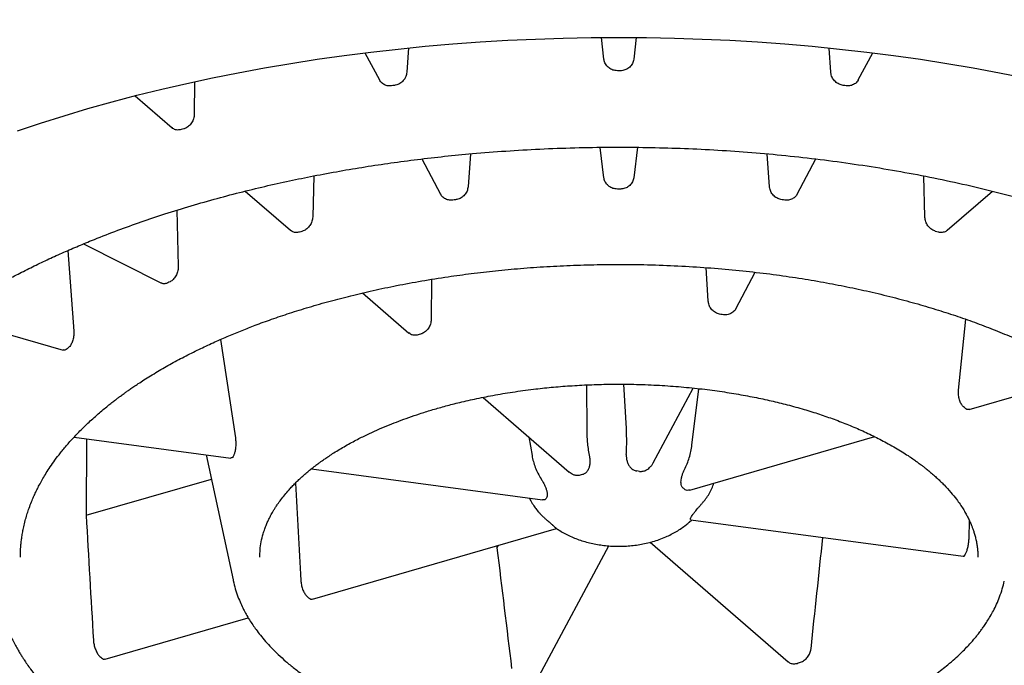
# Model space of a CAD drawing. Units: millimetres. Extents: x 8 to 892, y 12 to 497.
# Drawn here: x 434 to 441, y 446 to 451 of the extents above; entities that cross this region are included whole.
import ezdxf

# ---------------------------------------------------------------- set-up
doc = ezdxf.new("R2010")
doc.units = ezdxf.units.MM

msp = doc.modelspace()

# ---------------------------------------------------------------- linework, layer by layer
at = {"color": 7, "linetype": 'Continuous', "lineweight": 30}
for p, q in [((438.2869, 450.9855), (438.2678, 451.1464)), ((438.5262, 451.1468), (438.5071, 450.9855)), ((436.5136, 451.0335), (436.6208, 450.8336)), ((436.8359, 451.0695), (436.8243, 450.8892)), ((439.9697, 450.8892), (439.9581, 451.0688)), ((440.1732, 450.8335), (440.2803, 451.0335)), ((435.2505, 450.8197), (435.2486, 450.5784)), ((434.8094, 450.7155), (435.0833, 450.4783)), ((437.2971, 450.2853), (437.2789, 450.0407)), ((438.2869, 450.1071), (438.2596, 450.3331)), ((438.5344, 450.3333), (438.5071, 450.1071)), ((439.515, 450.0407), (439.4969, 450.2849)), ((436.9351, 450.2471), (437.0752, 449.9856)), ((439.7187, 449.9856), (439.8589, 450.247)), ((436.1344, 450.1215), (436.127, 449.8177)), ((440.667, 449.8177), (440.6596, 450.1208)), ((435.6257, 450.0085), (435.9608, 449.7184)), ((440.8332, 449.7184), (441.1678, 450.0082)), ((435.1187, 449.8669), (435.1298, 449.4532)), ((434.4258, 449.6178), (435.0063, 449.3275)), ((434.3094, 449.5682), (434.3552, 448.9721)), ((439.0603, 449.1922), (439.0439, 449.4416)), ((439.2638, 449.1367), (439.4089, 449.4075)), ((437.0082, 449.3549), (437.0054, 449.057)), ((436.497, 449.254), (436.8399, 448.957)), ((433.4098, 449.081), (434.2758, 448.831)), ((440.9173, 448.5329), (440.971, 449.0589)), ((435.4424, 448.9094), (435.553, 448.1798)), ((440.9952, 448.3913), (441.8657, 448.6426)), ((438.1578, 448.5727), (438.159, 448.2316)), ((438.4528, 448.2509), (438.4337, 448.5778)), ((438.652, 447.995), (438.9492, 448.5496)), ((438.9394, 448.127), (438.9911, 448.5449)), ((437.3899, 448.4807), (438.0295, 447.9268)), ((434.3569, 448.1864), (435.5203, 448.0305)), ((434.4495, 448.174), (434.4464, 447.6071)), ((437.7286, 448.1874), (437.7531, 448.0489)), ((438.9244, 447.7935), (440.2953, 448.1893)), ((435.337, 448.0551), (435.5358, 447.1278)), ((436.1166, 447.9506), (437.8319, 447.7208)), ((434.4464, 447.6071), (435.3755, 447.8753)), ((437.7812, 447.657), (437.7999, 447.633)), ((438.9197, 447.5554), (438.9381, 447.5726)), ((438.9304, 447.5737), (440.952, 447.3028)), ((436.125, 446.9854), (437.9358, 447.5081)), ((437.4928, 447.3803), (437.493, 447.3654)), ((437.5025, 447.3831), (437.493, 447.3654)), ((437.8069, 446.418), (438.3225, 447.3801)), ((438.6298, 447.4069), (439.6528, 446.521)), ((433.9595, 447.2969), (433.9595, 447.3011)), ((435.7345, 447.2969), (435.7345, 447.2987)), ((435.5358, 447.1278), (435.5371, 447.1225)), ((434.5875, 446.5416), (435.6485, 446.8479))]:
    msp.add_line(p, q, dxfattribs=at)
at = {"color": 7, "linetype": 'Continuous', "lineweight": 30, "flags": 128}
msp.add_lwpolyline([(433.9365, 450.4553), (434.1079, 450.5126), (434.2823, 450.5676), (434.4595, 450.6203), (434.6394, 450.6706), (434.8218, 450.7186), (435.0067, 450.7642), (435.1939, 450.8074), (435.3833, 450.8481), (435.5748, 450.8863), (435.7683, 450.9219), (435.9635, 450.9551), (436.1604, 450.9856), (436.3588, 451.0136), (436.5586, 451.039), (436.7597, 451.0618), (436.9619, 451.0819), (437.1651, 451.0993), (437.3691, 451.1141), (437.5738, 451.1262), (437.7791, 451.1357), (437.9848, 451.1424), (438.1908, 451.1464), (438.397, 451.1478), (438.6031, 451.1464), (438.8091, 451.1424), (439.0148, 451.1357), (439.2201, 451.1262), (439.4249, 451.1141), (439.6289, 451.0993), (439.8321, 451.0819), (440.0343, 451.0618), (440.2354, 451.039), (440.4352, 451.0136), (440.6336, 450.9856), (440.8305, 450.9551), (441.0257, 450.9219), (441.2191, 450.8863), (441.4106, 450.8481)], dxfattribs=at)
at = {"color": 7, "linetype": 'Continuous', "lineweight": 30}
for centre, radius, start, end in [((438.397, 437.9571), 12.9438, 89.95255, 90.04745), ((438.3128, 438.916), 11.9807, 97.58078, 97.6807), ((438.4811, 438.916), 11.9807, 82.3193, 82.41922), ((437.7902, 441.3595), 9.4798, 106.04371, 106.16052), ((438.397, 440.5876), 9.4365, 89.93491, 90.06509), ((438.3356, 441.2867), 8.7344, 97.56221, 97.69927), ((438.4583, 441.2867), 8.7344, 82.30073, 82.43779), ((437.9546, 443.0681), 6.9111, 106.022, 106.18222), ((438.8393, 443.0681), 6.9111, 73.81778, 73.978), ((437.1459, 445.1627), 4.6626, 116.46091, 116.66919), ((438.4355, 443.6643), 5.4784, 82.26, 82.47852), ((438.1195, 444.7817), 4.3348, 105.97439, 106.22983), ((436.0985, 446.7803), 2.7307, 130.74462, 131.04217), ((439.8386, 447.1101), 1.7128, 48.86941, 49.3438), ((436.3967, 447.588), 0.9737, 151.46758, 152.15885), ((438.3448, 447.1231), 0.8148, 105.42258, 106.78165), ((438.4042, 446.913), 1.0297, 81.78793, 82.95059), ((438.6679, 447.5607), 0.322, 47.84462, 50.36859), ((438.021, 447.6505), 0.1831, 149.97444, 153.65199), ((438.7729, 447.6794), 0.1831, 329.97444, 333.65199), ((438.126, 447.7692), 0.322, 227.84462, 230.36859), ((440.1966, 447.7342), 0.876, 331.42904, 332.19739), ((437.1, 448.1642), 1.5409, 228.84296, 229.37025), ((436.2353, 448.497), 2.5682, 228.94842, 229.26479), ((438.6466, 450.259), 3.8999, 285.96015, 286.24408)]:
    msp.add_arc(centre, radius, start, end, dxfattribs=at)
for major_axis, ratio, start_param, end_param in [((-1.2742, 21.4538), 0.108969, 1.520384, 1.553998), ((-2.1237, 35.7563), 0.108969, 1.544629, 1.570545), ((0.6574, 21.5795), 0.119562, 4.74142, 4.746744), ((2.2398, 20.9877), 0.06859, 4.706107, 4.745421), ((-2.5281, 20.6753), 0.040398, 1.543483, 1.586734)]:
    msp.add_ellipse((438.397, 446.9029), major_axis=major_axis, ratio=ratio, start_param=start_param, end_param=end_param, dxfattribs=at)
for points, knots in [([(428.3222, 447.3681), (428.3221, 447.3732), (428.3217, 447.4058), (428.3239, 447.466), (428.329, 447.5488), (428.3377, 447.6316), (428.3495, 447.7146), (428.3645, 447.7976), (428.3828, 447.8806), (428.4043, 447.9634), (428.4289, 448.0462), (428.4568, 448.1287), (428.4878, 448.2111), (428.522, 448.2932), (428.5593, 448.3752), (428.5997, 448.4568), (428.6432, 448.5383), (428.6898, 448.6194), (428.7395, 448.7003), (428.7924, 448.7809), (428.8483, 448.8611), (428.9072, 448.9411), (428.9693, 449.0207), (429.0344, 449.0999), (429.1026, 449.1788), (429.1739, 449.2573), (429.2482, 449.3353), (429.3255, 449.4128), (429.4059, 449.4899), (429.4892, 449.5665), (429.5756, 449.6425), (429.665, 449.7179), (429.7572, 449.7927), (429.8525, 449.8669), (429.9506, 449.9404), (430.0517, 450.0132), (430.1556, 450.0853), (430.2623, 450.1566), (430.3719, 450.2271), (430.4842, 450.2967), (430.5992, 450.3655), (430.717, 450.4334), (430.8375, 450.5004), (430.9605, 450.5664), (431.0862, 450.6314), (431.2145, 450.6954), (431.3453, 450.7583), (431.4786, 450.8202), (431.6143, 450.881), (431.7524, 450.9406), (431.8929, 450.9991), (432.0358, 451.0564), (432.1809, 451.1125), (432.3282, 451.1674), (432.4778, 451.221), (432.6295, 451.2734), (432.7834, 451.3244), (432.9393, 451.3742), (433.0972, 451.4226), (433.2572, 451.4696), (433.4191, 451.5153), (433.5829, 451.5595), (433.7486, 451.6023), (433.9162, 451.6437), (434.0798, 451.6823), (434.2448, 451.7195), (434.4054, 451.754), (434.5673, 451.7872), (434.7243, 451.8178), (434.8824, 451.8472), (435.0415, 451.8753), (435.2015, 451.9021), (435.3625, 451.9276), (435.5242, 451.9518), (435.6867, 451.9746), (435.8499, 451.9961), (436.0138, 452.0162), (436.1619, 452.0333), (436.2555, 452.0431), (436.2941, 452.0471)], [0, 0, 0, 0, 0.002589, 0.016527, 0.030498, 0.044482, 0.058464, 0.07243, 0.086366, 0.100261, 0.114109, 0.127903, 0.141641, 0.155322, 0.168946, 0.182516, 0.196033, 0.209501, 0.222925, 0.236308, 0.249654, 0.262968, 0.276253, 0.289514, 0.302753, 0.315973, 0.329179, 0.342372, 0.355556, 0.368731, 0.381901, 0.395067, 0.408231, 0.421394, 0.434558, 0.447723, 0.46089, 0.474061, 0.487235, 0.500414, 0.513598, 0.526789, 0.539985, 0.553189, 0.5664, 0.579618, 0.592845, 0.60608, 0.619324, 0.632577, 0.64584, 0.659113, 0.672396, 0.68569, 0.698995, 0.712312, 0.725642, 0.738985, 0.752341, 0.765712, 0.779099, 0.792503, 0.805924, 0.819365, 0.832826, 0.844927, 0.858396, 0.8705, 0.882607, 0.894714, 0.906821, 0.918928, 0.931034, 0.943139, 0.955243, 0.967343, 0.979439, 0.99153, 1, 1, 1, 1]), ([(440.5157, 452.0454), (440.5464, 452.0422), (440.6313, 452.0334), (440.7698, 452.0174), (440.9314, 451.9977), (441.0929, 451.9765), (441.2541, 451.954), (441.4151, 451.9301), (441.5757, 451.9048), (441.7357, 451.8782), (441.8951, 451.8502), (442.0538, 451.8209), (442.2117, 451.7902), (442.3687, 451.7582), (442.5248, 451.7248), (442.6799, 451.6902), (442.8339, 451.6542), (442.9868, 451.617), (443.1384, 451.5785), (443.2888, 451.5387), (443.4378, 451.4977), (443.5855, 451.4554), (443.7317, 451.412), (443.8764, 451.3673), (444.0195, 451.3215), (444.1611, 451.2745), (444.3009, 451.2263), (444.4391, 451.1771), (444.5755, 451.1267), (444.7101, 451.0752), (444.8429, 451.0227), (444.9737, 450.9691), (445.1027, 450.9144), (445.2296, 450.8588), (445.3545, 450.8022), (445.4774, 450.7447), (445.5981, 450.6862), (445.7167, 450.6267), (445.8332, 450.5664), (445.9474, 450.5053), (446.0594, 450.4433), (446.1691, 450.3804), (446.2765, 450.3168), (446.3816, 450.2524), (446.4843, 450.1873), (446.5846, 450.1215), (446.6825, 450.055), (446.7779, 449.9878), (446.8709, 449.92), (446.9614, 449.8516), (447.0494, 449.7825), (447.1349, 449.713), (447.2179, 449.6428), (447.2982, 449.5722), (447.376, 449.5011), (447.4513, 449.4295), (447.5239, 449.3575), (447.5939, 449.2851), (447.6613, 449.2122), (447.7261, 449.139), (447.7883, 449.0654), (447.8478, 448.9914), (447.9047, 448.9171), (447.959, 448.8424), (448.0106, 448.7674), (448.0595, 448.6921), (448.1059, 448.6164), (448.1495, 448.5404), (448.1905, 448.4641), (448.2288, 448.3874), (448.2644, 448.3103), (448.2973, 448.2329), (448.3275, 448.1551), (448.355, 448.0768), (448.3797, 447.9982), (448.4016, 447.919), (448.4206, 447.8394), (448.4367, 447.7594), (448.4499, 447.6789), (448.4602, 447.5979), (448.4673, 447.5165), (448.4714, 447.4398), (448.4716, 447.3904), (448.4717, 447.3682)], [0, 0, 0, 0, 0.006766, 0.018651, 0.030588, 0.04257, 0.054592, 0.066648, 0.078736, 0.09085, 0.102988, 0.115147, 0.127324, 0.139518, 0.151727, 0.163948, 0.176181, 0.188423, 0.200674, 0.212931, 0.225195, 0.237464, 0.249738, 0.262014, 0.274294, 0.286575, 0.298857, 0.31114, 0.323423, 0.335705, 0.347986, 0.360266, 0.372544, 0.38482, 0.397094, 0.409364, 0.421632, 0.433897, 0.446159, 0.458417, 0.470672, 0.482925, 0.495174, 0.50742, 0.519664, 0.531907, 0.544147, 0.556387, 0.568627, 0.580867, 0.59311, 0.605354, 0.617603, 0.629857, 0.642119, 0.654389, 0.66667, 0.678965, 0.691276, 0.703606, 0.715959, 0.728337, 0.740745, 0.753187, 0.765668, 0.778192, 0.790765, 0.803392, 0.816079, 0.828833, 0.841659, 0.854563, 0.867551, 0.880629, 0.893802, 0.907072, 0.920443, 0.933916, 0.947488, 0.961155, 0.974911, 0.988746, 1, 1, 1, 1]), ([(438.3863, 450.9009), (438.3751, 450.9019), (438.3529, 450.904), (438.3232, 450.92), (438.3006, 450.9437), (438.2898, 450.9672), (438.2875, 450.9816), (438.2869, 450.9855)], [0, 0, 0, 0, 0.227223, 0.4544, 0.682883, 0.914429, 1, 1, 1, 1]), ([(438.5071, 450.9855), (438.5047, 450.9748), (438.4999, 450.9535), (438.479, 450.9268), (438.4508, 450.9082), (438.4254, 450.9014), (438.411, 450.901), (438.4077, 450.9009)], [0, 0, 0, 0, 0.235274, 0.470638, 0.703612, 0.933179, 1, 1, 1, 1]), ([(436.8243, 450.8892), (436.8225, 450.8783), (436.8189, 450.8564), (436.8, 450.8271), (436.7736, 450.8049), (436.7494, 450.7948), (436.7354, 450.7926), (436.7323, 450.792)], [0, 0, 0, 0, 0.235274, 0.470638, 0.703612, 0.933179, 1, 1, 1, 1]), ([(440.0617, 450.792), (440.051, 450.7945), (440.0296, 450.7994), (440.0017, 450.8192), (439.9809, 450.8457), (439.9716, 450.8706), (439.9701, 450.8852), (439.9697, 450.8892)], [0, 0, 0, 0, 0.227223, 0.4544, 0.682883, 0.914429, 1, 1, 1, 1]), ([(436.7116, 450.7893), (436.7008, 450.7888), (436.6791, 450.7879), (436.6502, 450.8003), (436.6301, 450.8164), (436.6239, 450.83), (436.622, 450.8342)], [0, 0, 0, 0, 0.288841, 0.577625, 0.868068, 1, 1, 1, 1]), ([(440.1727, 450.8337), (440.1724, 450.8328), (440.1686, 450.8218), (440.1519, 450.8061), (440.1245, 450.7908), (440.0995, 450.7875), (440.0855, 450.7889), (440.0824, 450.7893)], [0, 0, 0, 0, 0.028053, 0.327194, 0.623299, 0.915072, 1, 1, 1, 1]), ([(435.2486, 450.5784), (435.2476, 450.5673), (435.2454, 450.5451), (435.2298, 450.5135), (435.207, 450.488), (435.1856, 450.475), (435.1731, 450.471), (435.1703, 450.4701)], [0, 0, 0, 0, 0.235274, 0.470638, 0.703612, 0.933179, 1, 1, 1, 1]), ([(435.1517, 450.4647), (435.1421, 450.463), (435.1228, 450.4596), (435.0988, 450.4658), (435.0881, 450.4757), (435.0842, 450.4793)], [0, 0, 0, 0, 0.38801, 0.775945, 1, 1, 1, 1]), ([(432.222, 447.2969), (432.222, 447.3016), (432.2219, 447.3124), (432.2221, 447.3329), (432.2227, 447.3589), (432.2241, 447.3905), (432.2268, 447.4275), (432.2311, 447.4698), (432.2375, 447.5176), (432.2463, 447.569), (432.2581, 447.6259), (432.2727, 447.685), (432.29, 447.7446), (432.3083, 447.8003), (432.3272, 447.8518), (432.3462, 447.8991), (432.3645, 447.9411), (432.3823, 447.9796), (432.4009, 448.0177), (432.421, 448.0565), (432.4431, 448.097), (432.4675, 448.1392), (432.495, 448.1844), (432.5264, 448.2329), (432.5618, 448.2846), (432.6015, 448.3391), (432.6524, 448.4049), (432.7166, 448.4821), (432.7969, 448.5708), (432.8873, 448.6623), (432.9688, 448.7382), (433.0357, 448.7968), (433.0822, 448.8361), (433.1256, 448.8717), (433.1652, 448.9031), (433.2006, 448.9306), (433.2317, 448.9542), (433.2598, 448.9752), (433.2853, 448.9938), (433.3107, 449.0122), (433.3375, 449.0312), (433.3683, 449.0527), (433.4037, 449.077), (433.444, 449.104), (433.4912, 449.1349), (433.546, 449.1698), (433.6091, 449.2087), (433.6794, 449.2506), (433.7573, 449.2952), (433.845, 449.3435), (433.9425, 449.3949), (434.0477, 449.4478), (434.1561, 449.4996), (434.2653, 449.5494), (434.3751, 449.5971), (434.5056, 449.6512), (434.6575, 449.7105), (434.8311, 449.7735), (435.0117, 449.8344), (435.1987, 449.8928), (435.3918, 449.9483), (435.5821, 449.9986), (435.7689, 450.0439), (435.9517, 450.0847), (436.1368, 450.1225), (436.3237, 450.1573), (436.5154, 450.1893), (436.7079, 450.2182), (436.9046, 450.2442), (437.1059, 450.2673), (437.324, 450.2885), (437.5595, 450.307), (437.8126, 450.3215), (438.0708, 450.331), (438.3256, 450.3351), (438.5762, 450.3339), (438.8219, 450.328), (439.0704, 450.317), (439.3211, 450.3008), (439.5736, 450.2792), (439.8272, 450.2521), (440.0807, 450.2193), (440.3326, 450.1811), (440.5815, 450.1374), (440.8268, 450.0885), (441.0681, 450.0342), (441.3049, 449.9749), (441.5367, 449.9104), (441.7631, 449.8409), (441.9786, 449.7683), (442.1834, 449.6929), (442.3776, 449.6152), (442.5324, 449.548), (442.6509, 449.4934), (442.7358, 449.4528), (442.819, 449.4114), (442.8994, 449.3699), (442.9783, 449.3275), (443.0537, 449.2855), (443.1248, 449.2445), (443.1885, 449.2064), (443.2449, 449.1716), (443.2969, 449.1387), (443.3438, 449.1081), (443.3851, 449.0804), (443.4181, 449.0579), (443.4402, 449.0425), (443.455, 449.0322), (443.4665, 449.024), (443.4818, 449.0132), (443.5014, 448.9991), (443.525, 448.9818), (443.5526, 448.9615), (443.5858, 448.9364), (443.6249, 448.9063), (443.6699, 448.8705), (443.7189, 448.8303), (443.7706, 448.7862), (443.8226, 448.7401), (443.8819, 448.6853), (443.9457, 448.6231), (444.0122, 448.554), (444.073, 448.4866), (444.1285, 448.4209), (444.1788, 448.3572), (444.2238, 448.2964), (444.2638, 448.2387), (444.2986, 448.185), (444.3282, 448.1363), (444.3528, 448.0935), (444.3729, 448.0566), (444.3889, 448.0259), (444.3998, 448.004), (444.4071, 447.9888), (444.4127, 447.9772), (444.4193, 447.9631), (444.4273, 447.9456), (444.4376, 447.9224), (444.4502, 447.8929), (444.4648, 447.8564), (444.4803, 447.815), (444.4978, 447.7639), (444.5163, 447.7032), (444.5344, 447.6323), (444.5499, 447.556), (444.5621, 447.4743), (444.5704, 447.3872), (444.5714, 447.3276), (444.572, 447.2969)], [0, 0, 0, 0, 0.001964, 0.004463, 0.007501, 0.011077, 0.015121, 0.019689, 0.02478, 0.030379, 0.035939, 0.042766, 0.049081, 0.054881, 0.060525, 0.065579, 0.070043, 0.074077, 0.078045, 0.082412, 0.086728, 0.091314, 0.096301, 0.101688, 0.107476, 0.11365, 0.120079, 0.129827, 0.140048, 0.150742, 0.16191, 0.167051, 0.171857, 0.176197, 0.18007, 0.183476, 0.186415, 0.188886, 0.191356, 0.193445, 0.195851, 0.198591, 0.201691, 0.205178, 0.209052, 0.21376, 0.218938, 0.224584, 0.230699, 0.237282, 0.244778, 0.252615, 0.260351, 0.267966, 0.275459, 0.282831, 0.294169, 0.305207, 0.315945, 0.327781, 0.33923, 0.350289, 0.36096, 0.371241, 0.381133, 0.39175, 0.401962, 0.41225, 0.42269, 0.433282, 0.444025, 0.456881, 0.469948, 0.483225, 0.496712, 0.509155, 0.521772, 0.534562, 0.547525, 0.560661, 0.57397, 0.587437, 0.600951, 0.614488, 0.628049, 0.641633, 0.65524, 0.668869, 0.682521, 0.696195, 0.708977, 0.721779, 0.7346, 0.740651, 0.746706, 0.752765, 0.758814, 0.764585, 0.770683, 0.776291, 0.78141, 0.78604, 0.790181, 0.794424, 0.797992, 0.800883, 0.803099, 0.803876, 0.804836, 0.80621, 0.807998, 0.81018, 0.812737, 0.815668, 0.819561, 0.823965, 0.828878, 0.8343, 0.83995, 0.845461, 0.853837, 0.861867, 0.86955, 0.877124, 0.884328, 0.891163, 0.89763, 0.903676, 0.909072, 0.91379, 0.917829, 0.92119, 0.923873, 0.92496, 0.926117, 0.92764, 0.929529, 0.931784, 0.935117, 0.939022, 0.943492, 0.948374, 0.955427, 0.963101, 0.971395, 0.980309, 0.989844, 1, 1, 1, 1]), ([(438.3863, 450.0241), (438.3751, 450.0251), (438.3528, 450.0271), (438.323, 450.0429), (438.3003, 450.0663), (438.2897, 450.0894), (438.2875, 450.1034), (438.2869, 450.1071)], [0, 0, 0, 0, 0.228689, 0.457352, 0.686776, 0.91811, 1, 1, 1, 1]), ([(438.5071, 450.1071), (438.5047, 450.0967), (438.4999, 450.0758), (438.4792, 450.0496), (438.4512, 450.0313), (438.4257, 450.0246), (438.4111, 450.0242), (438.4077, 450.0241)], [0, 0, 0, 0, 0.2338662, 0.4677977, 0.7000588, 0.9301474, 1, 1, 1, 1]), ([(437.1655, 449.9423), (437.1546, 449.9419), (437.1329, 449.9409), (437.104, 449.9531), (437.0842, 449.9689), (437.0782, 449.9822), (437.0764, 449.9862)], [0, 0, 0, 0, 0.290536, 0.581039, 0.87251, 1, 1, 1, 1]), ([(437.2789, 450.0407), (437.2771, 450.03), (437.2733, 450.0086), (437.2543, 449.9798), (437.2279, 449.958), (437.2035, 449.9479), (437.1894, 449.9456), (437.1862, 449.9451)], [0, 0, 0, 0, 0.233866, 0.467798, 0.700059, 0.930147, 1, 1, 1, 1]), ([(439.6078, 449.9451), (439.597, 449.9475), (439.5755, 449.9524), (439.5474, 449.9721), (439.5264, 449.9983), (439.517, 450.0227), (439.5154, 450.037), (439.515, 450.0407)], [0, 0, 0, 0, 0.228689, 0.457352, 0.686776, 0.91811, 1, 1, 1, 1]), ([(439.7183, 449.9857), (439.718, 449.9848), (439.7144, 449.9742), (439.6979, 449.9588), (439.6709, 449.9439), (439.6459, 449.9405), (439.6318, 449.942), (439.6285, 449.9423)], [0, 0, 0, 0, 0.026885, 0.324016, 0.619026, 0.911276, 1, 1, 1, 1]), ([(436.127, 449.8177), (436.1258, 449.8068), (436.1233, 449.785), (436.1073, 449.7539), (436.0843, 449.7288), (436.0627, 449.7157), (436.0501, 449.7116), (436.0471, 449.7107)], [0, 0, 0, 0, 0.233866, 0.467798, 0.700059, 0.930147, 1, 1, 1, 1]), ([(440.7468, 449.7107), (440.7372, 449.7145), (440.718, 449.7221), (440.6933, 449.7452), (440.6754, 449.774), (440.668, 449.7995), (440.6672, 449.814), (440.667, 449.8177)], [0, 0, 0, 0, 0.228689, 0.457352, 0.686776, 0.91811, 1, 1, 1, 1]), ([(436.0286, 449.7053), (436.0189, 449.7036), (435.9996, 449.7002), (435.9758, 449.7062), (435.9654, 449.7159), (435.9616, 449.7194)], [0, 0, 0, 0, 0.390038, 0.780032, 1, 1, 1, 1]), ([(440.8325, 449.7191), (440.831, 449.7174), (440.8235, 449.7087), (440.8031, 449.7022), (440.781, 449.7013), (440.7683, 449.7046), (440.7654, 449.7053)], [0, 0, 0, 0, 0.092334, 0.488453, 0.880867, 1, 1, 1, 1]), ([(433.9595, 447.2969), (433.9595, 447.3011), (433.9594, 447.3109), (433.9595, 447.332), (433.9604, 447.3568), (433.9622, 447.3846), (433.9651, 447.414), (433.9695, 447.4475), (433.9755, 447.4838), (433.9838, 447.5242), (433.994, 447.5661), (434.0062, 447.6086), (434.0201, 447.6513), (434.0356, 447.6932), (434.0522, 447.7336), (434.0683, 447.7694), (434.0852, 447.8044), (434.1039, 447.8405), (434.1259, 447.8797), (434.1511, 447.9216), (434.1809, 447.9675), (434.2157, 448.0171), (434.257, 448.0714), (434.3054, 448.1301), (434.3615, 448.1925), (434.4246, 448.2569), (434.4833, 448.3122), (434.5337, 448.3567), (434.5714, 448.3886), (434.6059, 448.4168), (434.6362, 448.4407), (434.6619, 448.4606), (434.6832, 448.4766), (434.6999, 448.4891), (434.7147, 448.4999), (434.7302, 448.5111), (434.7495, 448.5249), (434.7732, 448.5415), (434.8015, 448.561), (434.8359, 448.584), (434.877, 448.6107), (434.9244, 448.6405), (434.975, 448.6712), (435.0268, 448.7014), (435.0969, 448.7409), (435.1856, 448.7882), (435.2933, 448.8418), (435.3988, 448.8909), (435.5016, 448.9357), (435.6013, 448.9767), (435.707, 449.0178), (435.8239, 449.0603), (435.9571, 449.1053), (436.102, 449.1505), (436.2539, 449.1938), (436.4123, 449.2348), (436.5764, 449.2734), (436.7513, 449.3101), (436.9369, 449.3444), (437.1218, 449.3739), (437.3045, 449.3988), (437.4838, 449.4194), (437.6702, 449.4368), (437.8636, 449.4505), (438.0615, 449.4602), (438.2732, 449.4657), (438.4945, 449.4662), (438.723, 449.4607), (438.9446, 449.4498), (439.1589, 449.434), (439.3654, 449.4136), (439.5639, 449.3893), (439.7541, 449.3613), (439.936, 449.3303), (440.1093, 449.2965), (440.2804, 449.2591), (440.4483, 449.2181), (440.6123, 449.1737), (440.766, 449.1279), (440.9122, 449.0804), (441.0529, 449.0307), (441.1909, 448.9778), (441.3265, 448.9215), (441.4598, 448.8615), (441.5712, 448.8071), (441.6621, 448.7597), (441.7338, 448.7205), (441.8038, 448.6803), (441.8697, 448.6406), (441.9289, 448.6032), (441.9796, 448.5697), (442.0222, 448.5406), (442.0539, 448.5183), (442.0766, 448.5019), (442.0943, 448.4889), (442.1148, 448.4737), (442.1384, 448.4557), (442.1652, 448.4349), (442.1941, 448.4119), (442.2265, 448.3853), (442.2715, 448.347), (442.3255, 448.2986), (442.3845, 448.2417), (442.4376, 448.1867), (442.4839, 448.1351), (442.5242, 448.087), (442.5592, 448.0425), (442.5905, 447.9998), (442.6184, 447.9594), (442.6427, 447.9218), (442.6633, 447.8876), (442.6805, 447.8577), (442.6945, 447.8319), (442.7056, 447.8104), (442.7135, 447.7945), (442.7195, 447.7822), (442.7249, 447.7708), (442.7316, 447.7562), (442.7398, 447.7377), (442.7493, 447.7155), (442.7597, 447.6894), (442.7707, 447.6599), (442.7841, 447.6204), (442.7989, 447.5705), (442.8135, 447.5093), (442.825, 447.4429), (442.8328, 447.3724), (442.8339, 447.3243), (442.8344, 447.2999)], [0, 0, 0, 0, 0.002728, 0.006385, 0.010981, 0.014975, 0.019483, 0.024506, 0.030037, 0.035576, 0.042383, 0.048683, 0.054477, 0.061443, 0.067501, 0.0727, 0.077646, 0.083426, 0.089249, 0.095716, 0.102886, 0.11076, 0.119185, 0.128811, 0.13889, 0.149423, 0.160411, 0.166332, 0.171829, 0.176641, 0.180767, 0.184207, 0.186961, 0.189182, 0.19075, 0.192666, 0.1951, 0.198052, 0.201523, 0.205512, 0.2105, 0.216116, 0.221972, 0.227703, 0.23331, 0.244786, 0.255699, 0.266048, 0.275831, 0.285048, 0.293804, 0.304581, 0.316068, 0.328266, 0.341173, 0.353524, 0.366462, 0.379987, 0.394099, 0.408798, 0.421496, 0.434602, 0.448116, 0.462037, 0.476356, 0.490623, 0.507348, 0.523642, 0.539504, 0.554934, 0.569932, 0.584497, 0.59863, 0.612331, 0.625598, 0.638432, 0.652292, 0.665609, 0.678382, 0.690657, 0.703011, 0.715392, 0.728018, 0.74089, 0.754005, 0.761567, 0.769207, 0.776926, 0.784585, 0.791489, 0.797545, 0.802753, 0.807111, 0.809412, 0.811407, 0.81394, 0.81741, 0.820794, 0.824755, 0.829294, 0.83441, 0.844191, 0.853583, 0.862556, 0.871111, 0.878526, 0.885595, 0.89232, 0.898701, 0.904667, 0.909981, 0.914624, 0.918596, 0.921897, 0.924528, 0.925855, 0.927505, 0.92972, 0.932502, 0.935849, 0.939762, 0.94423, 0.949098, 0.957604, 0.966994, 0.977268, 0.988424, 1, 1, 1, 1]), ([(435.1298, 449.4532), (435.1292, 449.4422), (435.1282, 449.4201), (435.1163, 449.3872), (435.0983, 449.3594), (435.0809, 449.3438), (435.0706, 449.3382), (435.0683, 449.3369)], [0, 0, 0, 0, 0.233866, 0.467798, 0.700059, 0.930147, 1, 1, 1, 1]), ([(435.0531, 449.3293), (435.0452, 449.3266), (435.0295, 449.3211), (435.013, 449.3223), (435.0067, 449.3275), (435.0064, 449.3277)], [0, 0, 0, 0, 0.488755, 0.977456, 1, 1, 1, 1]), ([(439.1526, 449.0956), (439.1418, 449.0981), (439.1204, 449.103), (439.0923, 449.1226), (439.0715, 449.1491), (439.0622, 449.1738), (439.0607, 449.1883), (439.0603, 449.1922)], [0, 0, 0, 0, 0.227781, 0.455532, 0.684185, 0.915279, 1, 1, 1, 1]), ([(439.2634, 449.1368), (439.2631, 449.1359), (439.2593, 449.1251), (439.2427, 449.1095), (439.2155, 449.0944), (439.1905, 449.091), (439.1765, 449.0925), (439.1733, 449.0929)], [0, 0, 0, 0, 0.02736, 0.3257812, 0.6211023, 0.9127595, 1, 1, 1, 1]), ([(437.0054, 449.057), (437.0043, 449.0459), (437.0022, 449.0238), (436.9864, 448.9924), (436.9636, 448.9671), (436.942, 448.954), (436.9295, 448.95), (436.9266, 448.9491)], [0, 0, 0, 0, 0.234707, 0.469511, 0.701876, 0.931357, 1, 1, 1, 1]), ([(434.3552, 448.9721), (434.3554, 448.9611), (434.3559, 448.9389), (434.3489, 448.9048), (434.3371, 448.875), (434.3252, 448.8574), (434.3179, 448.8507), (434.3162, 448.8492)], [0, 0, 0, 0, 0.233866, 0.467798, 0.700059, 0.930147, 1, 1, 1, 1]), ([(436.908, 448.9437), (436.8983, 448.942), (436.879, 448.9386), (436.8552, 448.9447), (436.8446, 448.9545), (436.8407, 448.9581)], [0, 0, 0, 0, 0.388898, 0.777745, 1, 1, 1, 1]), ([(434.3055, 448.8399), (434.2998, 448.8358), (434.2897, 448.8285), (434.2802, 448.8309), (434.276, 448.832)], [0, 0, 0, 0, 0.5688817, 1, 1, 1, 1]), ([(435.7345, 447.2984), (435.7349, 447.3157), (435.7357, 447.351), (435.7437, 447.4083), (435.7562, 447.4604), (435.7707, 447.5045), (435.7832, 447.5369), (435.7957, 447.5654), (435.8076, 447.5899), (435.8184, 447.6105), (435.8287, 447.6289), (435.8395, 447.6471), (435.8521, 447.6673), (435.869, 447.6927), (435.8909, 447.7232), (435.9188, 447.7586), (435.9468, 447.7912), (435.9736, 447.8203), (435.9983, 447.8456), (436.025, 447.8715), (436.0535, 447.8977), (436.0823, 447.9226), (436.1088, 447.9446), (436.1313, 447.9624), (436.1493, 447.9762), (436.1631, 447.9866), (436.1738, 447.9944), (436.1856, 448.0031), (436.2023, 448.015), (436.2264, 448.0317), (436.2574, 448.0525), (436.2951, 448.0766), (436.3372, 448.1022), (436.3813, 448.1276), (436.4253, 448.1517), (436.4798, 448.1802), (436.5449, 448.2121), (436.6202, 448.2462), (436.693, 448.2768), (436.7654, 448.3051), (436.8401, 448.3324), (436.9205, 448.3597), (437.0076, 448.3869), (437.102, 448.4139), (437.209, 448.4416), (437.3297, 448.4694), (437.4651, 448.4963), (437.6107, 448.5207), (437.7554, 448.5404), (437.8975, 448.5556), (438.0355, 448.5667), (438.1779, 448.5744), (438.3215, 448.5783), (438.4744, 448.5784), (438.6341, 448.5739), (438.7991, 448.564), (438.9569, 448.5497), (439.1072, 448.5316), (439.2498, 448.5101), (439.3843, 448.4857), (439.5107, 448.4591), (439.6344, 448.4293), (439.7543, 448.3966), (439.8708, 448.3608), (439.9813, 448.323), (440.0887, 448.2821), (440.1943, 448.2376), (440.2974, 448.1892), (440.3818, 448.145), (440.4488, 448.1069), (440.4975, 448.0775), (440.5398, 448.0504), (440.5702, 448.0299), (440.5909, 448.0155), (440.604, 448.0062), (440.6153, 447.998), (440.6266, 447.9897), (440.64, 447.9798), (440.6572, 447.9666), (440.6785, 447.9499), (440.7035, 447.9294), (440.7309, 447.906), (440.7587, 447.881), (440.7851, 447.856), (440.8197, 447.8214), (440.8591, 447.7783), (440.8978, 447.7304), (440.9274, 447.6894), (440.9498, 447.655), (440.9683, 447.6238), (440.9817, 447.5989), (440.9913, 447.5797), (440.9981, 447.5654), (441.0041, 447.5519), (441.0103, 447.5374), (441.0173, 447.52), (441.0252, 447.4986), (441.0335, 447.4731), (441.0418, 447.4437), (441.0491, 447.4118), (441.0549, 447.3783), (441.0583, 447.3466), (441.0595, 447.3182), (441.0595, 447.3036), (441.0595, 447.2969)], [0, 0, 0, 0, 0.015382, 0.031178, 0.046976, 0.056151, 0.064431, 0.071702, 0.077964, 0.083301, 0.087679, 0.092348, 0.097712, 0.103775, 0.11275, 0.122446, 0.132667, 0.139445, 0.146438, 0.153645, 0.161065, 0.168482, 0.174905, 0.179939, 0.18398, 0.187027, 0.18908, 0.190933, 0.194649, 0.199637, 0.205899, 0.213435, 0.22176, 0.229861, 0.237709, 0.245303, 0.258272, 0.270423, 0.281752, 0.292337, 0.303292, 0.314769, 0.326956, 0.339855, 0.353464, 0.369792, 0.387038, 0.405202, 0.424285, 0.440212, 0.456727, 0.473829, 0.490988, 0.507716, 0.528018, 0.547646, 0.566599, 0.584876, 0.602477, 0.619401, 0.635648, 0.651217, 0.668179, 0.684256, 0.699928, 0.716005, 0.732501, 0.749412, 0.766739, 0.776425, 0.785975, 0.794301, 0.801284, 0.804406, 0.807161, 0.809547, 0.811652, 0.814486, 0.818339, 0.823209, 0.829095, 0.835994, 0.843228, 0.850224, 0.856982, 0.871972, 0.885647, 0.895762, 0.905001, 0.91327, 0.920556, 0.924634, 0.928324, 0.931627, 0.935051, 0.939466, 0.944888, 0.951317, 0.95875, 0.967097, 0.97513, 0.984595, 0.992879, 1, 1, 1, 1]), ([(440.9545, 448.4095), (440.9491, 448.4152), (440.9381, 448.4268), (440.9254, 448.455), (440.9175, 448.4873), (440.9158, 448.5143), (440.917, 448.529), (440.9173, 448.5329)], [0, 0, 0, 0, 0.2277809, 0.4555318, 0.6841854, 0.9152788, 1, 1, 1, 1]), ([(440.9948, 448.3927), (440.9924, 448.3917), (440.9847, 448.3883), (440.9742, 448.393), (440.9669, 448.3988), (440.9653, 448.4002)], [0, 0, 0, 0, 0.257552, 0.829053, 1, 1, 1, 1]), ([(438.159, 448.2316), (438.1593, 448.2162), (438.1599, 448.1855), (438.1639, 448.1378), (438.17, 448.0892), (438.1763, 448.0566), (438.1794, 448.0403)], [0, 0, 0, 0, 0.245002, 0.490004, 0.745002, 1, 1, 1, 1]), ([(438.4526, 448.0583), (438.4534, 448.0742), (438.455, 448.106), (438.4556, 448.1544), (438.4551, 448.203), (438.4535, 448.2349), (438.4528, 448.2509)], [0, 0, 0, 0, 0.2449981, 0.4899964, 0.7449978, 1, 1, 1, 1]), ([(435.553, 448.1798), (435.5543, 448.1688), (435.5569, 448.1467), (435.5558, 448.1118), (435.5514, 448.0809), (435.5458, 448.0622), (435.5421, 448.0548), (435.5412, 448.0531)], [0, 0, 0, 0, 0.234707, 0.469511, 0.701876, 0.931357, 1, 1, 1, 1]), ([(438.884, 447.9459), (438.8907, 447.9603), (438.9041, 447.9889), (438.9198, 448.0339), (438.9323, 448.0801), (438.937, 448.1114), (438.9394, 448.127)], [0, 0, 0, 0, 0.244998, 0.489996, 0.744998, 1, 1, 1, 1]), ([(435.5356, 448.0428), (435.5326, 448.038), (435.5278, 448.0302), (435.5225, 448.0314), (435.5204, 448.0318)], [0, 0, 0, 0, 0.619506, 1, 1, 1, 1]), ([(437.7531, 448.0489), (437.7561, 448.0342), (437.7622, 448.0049), (437.7772, 447.9611), (437.7962, 447.9177), (437.8127, 447.8899), (437.8209, 447.8759)], [0, 0, 0, 0, 0.2450023, 0.4900038, 0.745002, 1, 1, 1, 1]), ([(438.1794, 448.0403), (438.1807, 448.0319), (438.1835, 448.0152), (438.1829, 447.9903), (438.1789, 447.9665), (438.1702, 447.943), (438.1559, 447.9229), (438.1399, 447.9122), (438.1304, 447.9092), (438.1282, 447.9085)], [0, 0, 0, 0, 0.1554586, 0.3108972, 0.4625564, 0.6139534, 0.7980346, 0.9535003, 1, 1, 1, 1]), ([(438.4526, 448.0583), (438.4526, 448.0498), (438.4524, 448.0329), (438.4573, 448.0083), (438.4659, 447.9854), (438.4794, 447.9634), (438.4984, 447.9455), (438.5175, 447.937), (438.5281, 447.9353), (438.5306, 447.935)], [0, 0, 0, 0, 0.155459, 0.310897, 0.462556, 0.613953, 0.798035, 0.9535, 1, 1, 1, 1]), ([(438.5513, 447.9322), (438.5602, 447.9319), (438.5781, 447.9313), (438.601, 447.9411), (438.6189, 447.9534), (438.6336, 447.9677), (438.6449, 447.9817), (438.6499, 447.9919), (438.6515, 447.9952)], [0, 0, 0, 0, 0.214819, 0.428596, 0.576939, 0.729525, 0.914417, 1, 1, 1, 1]), ([(438.8733, 447.8086), (438.8692, 447.8134), (438.861, 447.8228), (438.8578, 447.8426), (438.8581, 447.8616), (438.8608, 447.8807), (438.8661, 447.9016), (438.8738, 447.9241), (438.8806, 447.9386), (438.884, 447.9459)], [0, 0, 0, 0, 0.1658012, 0.3307986, 0.4468573, 0.563056, 0.7077825, 0.8525874, 1, 1, 1, 1]), ([(437.8209, 447.8759), (437.8253, 447.8688), (437.834, 447.8544), (437.8456, 447.8317), (437.8555, 447.8092), (437.8635, 447.7856), (437.8676, 447.7634), (437.866, 447.749), (437.8632, 447.7434), (437.8625, 447.7421)], [0, 0, 0, 0, 0.155459, 0.310897, 0.462556, 0.613953, 0.798035, 0.9535, 1, 1, 1, 1]), ([(438.1096, 447.9031), (438.1014, 447.9017), (438.0852, 447.8989), (438.0624, 447.9057), (438.0439, 447.9153), (438.0343, 447.923), (438.0295, 447.9268)], [0, 0, 0, 0, 0.296795, 0.59215, 0.797101, 1, 1, 1, 1]), ([(438.9243, 447.7938), (438.9174, 447.7923), (438.9041, 447.7894), (438.8908, 447.7938), (438.8853, 447.7983), (438.884, 447.7994)], [0, 0, 0, 0, 0.4569949, 0.8749807, 1, 1, 1, 1]), ([(439.03, 447.714), (439.0388, 447.7251), (439.0562, 447.7474), (439.0777, 447.7847), (439.0929, 447.8172), (439.0991, 447.838), (439.1011, 447.8446)], [0, 0, 0, 0, 0.2838945, 0.5677892, 0.863275, 1, 1, 1, 1]), ([(437.7335, 447.734), (437.734, 447.7328), (437.7404, 447.7194), (437.7552, 447.695), (437.7705, 447.6704), (437.7799, 447.6583), (437.781, 447.6569)], [0, 0, 0, 0, 0.043202, 0.491816, 0.940768, 1, 1, 1, 1]), ([(437.857, 447.7318), (437.8541, 447.7282), (437.8483, 447.721), (437.838, 447.7194), (437.8322, 447.7208), (437.8319, 447.7209)], [0, 0, 0, 0, 0.490122, 0.977868, 1, 1, 1, 1]), ([(438.937, 447.5982), (438.9399, 447.6031), (438.9456, 447.613), (438.9594, 447.6306), (438.9728, 447.6468), (438.9861, 447.6624), (439.0007, 447.6793), (439.0159, 447.6971), (439.0253, 447.7083), (439.03, 447.714)], [0, 0, 0, 0, 0.1657997, 0.3307956, 0.4452882, 0.5630553, 0.7057574, 0.8525887, 1, 1, 1, 1]), ([(437.7999, 447.633), (437.8046, 447.6278), (437.8142, 447.6172), (437.831, 447.6005), (437.8491, 447.5837), (437.8692, 447.5659), (437.8894, 447.5486), (437.9031, 447.5367), (437.9087, 447.5317), (437.91, 447.5306)], [0, 0, 0, 0, 0.153109, 0.310901, 0.459656, 0.613958, 0.798037, 0.953501, 1, 1, 1, 1]), ([(438.9305, 447.5744), (438.9291, 447.5747), (438.9262, 447.5753), (438.928, 447.5815), (438.9308, 447.5866), (438.9314, 447.5878)], [0, 0, 0, 0, 0.405611, 0.86315, 1, 1, 1, 1]), ([(437.9207, 447.5213), (437.9247, 447.5179), (437.9328, 447.5111), (437.936, 447.5081), (437.9357, 447.5084), (437.9357, 447.5084)], [0, 0, 0, 0, 0.457279, 0.912341, 1, 1, 1, 1]), ([(437.9358, 447.5086), (437.9436, 447.5034), (437.9634, 447.49), (437.9971, 447.471), (438.037, 447.4512), (438.079, 447.4335), (438.1229, 447.4181), (438.1683, 447.405), (438.215, 447.3943), (438.2624, 447.3862), (438.3102, 447.3805), (438.3584, 447.3773), (438.4067, 447.3766), (438.4551, 447.3783), (438.5036, 447.3825), (438.5522, 447.3894), (438.6008, 447.3989), (438.6494, 447.4114), (438.6976, 447.427), (438.7433, 447.445), (438.7857, 447.4651), (438.8246, 447.4865), (438.8613, 447.5099), (438.8929, 447.5329), (438.9118, 447.5487), (438.9197, 447.5554)], [0, 0, 0, 0, 0.027087, 0.069018, 0.111852, 0.155606, 0.200183, 0.245365, 0.290805, 0.336224, 0.381506, 0.426662, 0.4718, 0.517094, 0.5627, 0.608813, 0.655625, 0.703266, 0.751744, 0.800876, 0.844377, 0.887122, 0.929059, 0.970231, 1, 1, 1, 1]), ([(440.9715, 447.3256), (440.9743, 447.332), (440.98, 447.3448), (440.987, 447.3743), (440.9922, 447.4073), (440.9945, 447.4336), (440.9949, 447.4473), (440.9951, 447.4507)], [0, 0, 0, 0, 0.231278, 0.462552, 0.69394, 0.925379, 1, 1, 1, 1]), ([(440.9522, 447.3039), (440.9529, 447.3035), (440.9561, 447.3015), (440.9611, 447.307), (440.965, 447.3136), (440.966, 447.3152)], [0, 0, 0, 0, 0.171941, 0.798133, 1, 1, 1, 1]), ([(433.7661, 447.0705), (433.7686, 447.0579), (433.774, 447.0292), (433.7847, 446.985), (433.7981, 446.9364), (433.8142, 446.8857), (433.8332, 446.8328), (433.8549, 446.779), (433.8779, 446.7282), (433.9006, 446.6823), (433.9215, 446.6433), (433.9408, 446.6094), (433.958, 446.5805), (433.9729, 446.5566), (433.989, 446.5316), (434.009, 446.5017), (434.0357, 446.4637), (434.0675, 446.421), (434.1111, 446.3658), (434.1681, 446.2991), (434.2436, 446.2186), (434.3317, 446.1336), (434.433, 446.0451), (434.5219, 445.9748), (434.5932, 445.9222), (434.6426, 445.8871), (434.6939, 445.8521), (434.7453, 445.8184), (434.7942, 445.7874), (434.8381, 445.7605), (434.8759, 445.738), (434.9074, 445.7197), (434.9322, 445.7055), (434.9513, 445.6947), (434.9676, 445.6857), (434.9884, 445.6742), (435.0172, 445.6585), (435.0557, 445.638), (435.1057, 445.6122), (435.1672, 445.5814), (435.2396, 445.5466), (435.3176, 445.5109), (435.4007, 445.4745), (435.489, 445.4376), (435.5829, 445.4005), (435.6956, 445.3582), (435.8294, 445.3114), (435.9869, 445.2608), (436.156, 445.2113), (436.3312, 445.165), (436.5116, 445.1222), (436.6965, 445.0831), (436.8898, 445.0472), (437.0888, 445.0152), (437.2911, 444.9877), (437.4955, 444.9649), (437.7016, 444.9467), (437.909, 444.9333), (438.1173, 444.9246), (438.3261, 444.9206), (438.5349, 444.9214), (438.7433, 444.9269), (438.9509, 444.9371), (439.1573, 444.9519), (439.3621, 444.9715), (439.5649, 444.9956), (439.7652, 445.0243), (439.9627, 445.0575), (440.1569, 445.0951), (440.3349, 445.1343), (440.4958, 445.1737), (440.6381, 445.2117), (440.7721, 445.2505), (440.8969, 445.2894), (441.0128, 445.3281), (441.12, 445.3663), (441.2219, 445.4047), (441.3181, 445.443), (441.4084, 445.4809), (441.4897, 445.5169), (441.5625, 445.5505), (441.6218, 445.5791), (441.6694, 445.6027), (441.7067, 445.6217), (441.7397, 445.6388), (441.7686, 445.6541), (441.7932, 445.6674), (441.8172, 445.6806), (441.844, 445.6955), (441.8771, 445.7142), (441.9162, 445.7369), (441.9611, 445.7636), (442.0113, 445.7946), (442.0664, 445.8298), (442.1241, 445.8683), (442.1817, 445.9084), (442.237, 445.9488), (442.2895, 445.9888), (442.3486, 446.0359), (442.4126, 446.0898), (442.4798, 446.1506), (442.5369, 446.2059), (442.5852, 446.2557), (442.626, 446.3), (442.6638, 446.3434), (442.6984, 446.3853), (442.7291, 446.4245), (442.7554, 446.4599), (442.7775, 446.4911), (442.7958, 446.5178), (442.8104, 446.54), (442.8208, 446.5564), (442.8287, 446.5689), (442.8359, 446.5806), (442.845, 446.5956), (442.8561, 446.6145), (442.8691, 446.6374), (442.8837, 446.6643), (442.8996, 446.6949), (442.9197, 446.736), (442.9432, 446.7883), (442.9687, 446.8527), (442.9922, 446.9225), (443.0128, 446.9952), (443.0227, 447.0452), (443.0276, 447.0697)], [0, 0, 0, 0, 0.004887, 0.011072, 0.017691, 0.024745, 0.032234, 0.040159, 0.048088, 0.054603, 0.060379, 0.065415, 0.069711, 0.073268, 0.076165, 0.080961, 0.086723, 0.093381, 0.100425, 0.112053, 0.124363, 0.138371, 0.152947, 0.168076, 0.174171, 0.180352, 0.186617, 0.192934, 0.198707, 0.203718, 0.207967, 0.211455, 0.214183, 0.216149, 0.217692, 0.219494, 0.222886, 0.226964, 0.231729, 0.238559, 0.245918, 0.253617, 0.261658, 0.270038, 0.27876, 0.287821, 0.300837, 0.314495, 0.328797, 0.343743, 0.357888, 0.372564, 0.387754, 0.403084, 0.418406, 0.433718, 0.449022, 0.464318, 0.479606, 0.494886, 0.510158, 0.525423, 0.540681, 0.555932, 0.571176, 0.586414, 0.601646, 0.616871, 0.632091, 0.647305, 0.659472, 0.671344, 0.682647, 0.693383, 0.703551, 0.713151, 0.722183, 0.731461, 0.740051, 0.747953, 0.755167, 0.761692, 0.765922, 0.769798, 0.773264, 0.776302, 0.778951, 0.781138, 0.784037, 0.787649, 0.791975, 0.797014, 0.802768, 0.809236, 0.816372, 0.823553, 0.830589, 0.837478, 0.844222, 0.854523, 0.864463, 0.874042, 0.881215, 0.88817, 0.894907, 0.901426, 0.907468, 0.912833, 0.917519, 0.921527, 0.924856, 0.927506, 0.928837, 0.930493, 0.932729, 0.935546, 0.938943, 0.942922, 0.947482, 0.952494, 0.961001, 0.970104, 0.979806, 0.990108, 1, 1, 1, 1]), ([(435.5371, 447.1225), (435.542, 447.1022), (435.5516, 447.062), (435.5712, 447.0055), (435.5921, 446.9548), (435.6129, 446.9114), (435.6342, 446.8713), (435.6567, 446.8332), (435.6813, 446.7953), (435.7082, 446.7571), (435.7394, 446.7164), (435.7773, 446.6713), (435.8213, 446.6235), (435.8714, 446.5738), (435.9279, 446.5229), (435.9914, 446.4706), (436.0528, 446.4247), (436.1097, 446.3852), (436.1592, 446.3528), (436.2087, 446.3223), (436.2548, 446.2953), (436.2945, 446.2732), (436.3267, 446.2558), (436.3508, 446.2432), (436.369, 446.2339), (436.3852, 446.2257), (436.4034, 446.2167), (436.4323, 446.2026), (436.4734, 446.1832), (436.528, 446.1587), (436.5894, 446.1326), (436.6575, 446.1053), (436.7321, 446.0773), (436.8135, 446.0489), (436.9017, 446.0203), (436.9976, 445.9918), (437.1065, 445.9623), (437.2295, 445.9326), (437.3673, 445.9035), (437.5126, 445.8774), (437.6627, 445.8551), (437.8147, 445.8369), (437.9683, 445.8229), (438.1228, 445.8133), (438.2779, 445.8079), (438.433, 445.8067), (438.5878, 445.8099), (438.7418, 445.8172), (438.8945, 445.8287), (439.0456, 445.8443), (439.1945, 445.864), (439.3409, 445.8876), (439.4794, 445.9142), (439.6099, 445.9432), (439.7303, 445.9735), (439.843, 446.0053), (439.9459, 446.0373), (440.0382, 446.0688), (440.1207, 446.0992), (440.1937, 446.1281), (440.2584, 446.1554), (440.3144, 446.1804), (440.3624, 446.2029), (440.4029, 446.2227), (440.4334, 446.2382), (440.4555, 446.2497), (440.4716, 446.2582), (440.4903, 446.2682), (440.5152, 446.2819), (440.5486, 446.3008), (440.5901, 446.3253), (440.639, 446.3555), (440.6919, 446.3903), (440.7444, 446.4272), (440.793, 446.4636), (440.8409, 446.5019), (440.887, 446.5415), (440.9305, 446.5817), (440.9674, 446.6184), (440.9986, 446.6515), (441.0244, 446.6806), (441.0427, 446.7024), (441.0554, 446.718), (441.065, 446.7302), (441.0768, 446.7456), (441.0919, 446.7659), (441.1099, 446.7915), (441.1305, 446.8225), (441.1528, 446.8591), (441.1762, 446.9014), (441.1997, 446.9495), (441.2221, 447.0035), (441.2419, 447.0607), (441.2514, 447.1), (441.256, 447.1192)], [0, 0, 0, 0, 0.01303, 0.025794, 0.037158, 0.047126, 0.055704, 0.065701, 0.074916, 0.083351, 0.093873, 0.10511, 0.117217, 0.130213, 0.143506, 0.157739, 0.172909, 0.182288, 0.191991, 0.201675, 0.210055, 0.217136, 0.222733, 0.226847, 0.229506, 0.231997, 0.235046, 0.238651, 0.246416, 0.255235, 0.264859, 0.27529, 0.286526, 0.298344, 0.310939, 0.32431, 0.338457, 0.355474, 0.373491, 0.392288, 0.411112, 0.429901, 0.448655, 0.467377, 0.486065, 0.504722, 0.523346, 0.54194, 0.560504, 0.579037, 0.597542, 0.616018, 0.634466, 0.650973, 0.667396, 0.682979, 0.697497, 0.710949, 0.723122, 0.734266, 0.744381, 0.753464, 0.761141, 0.767887, 0.773688, 0.776639, 0.77924, 0.782064, 0.786369, 0.792339, 0.799902, 0.809059, 0.819791, 0.830698, 0.840959, 0.850574, 0.862324, 0.872934, 0.882403, 0.890745, 0.898044, 0.904313, 0.90706, 0.909722, 0.913411, 0.918325, 0.924466, 0.931836, 0.940435, 0.950266, 0.96133, 0.973628, 0.987162, 1, 1, 1, 1]), ([(436.0381, 447.1244), (436.0392, 447.1138), (436.0414, 447.0926), (436.051, 447.0594), (436.0643, 447.0302), (436.0767, 447.0125), (436.0841, 447.0057), (436.0858, 447.004)], [0, 0, 0, 0, 0.231283, 0.46256, 0.693962, 0.925393, 1, 1, 1, 1]), ([(436.0966, 446.9947), (436.1023, 446.9905), (436.1124, 446.9833), (436.1211, 446.9855), (436.1248, 446.9865)], [0, 0, 0, 0, 0.573238, 1, 1, 1, 1]), ([(432.0433, 446.9406), (432.0465, 446.9263), (432.0535, 446.895), (432.0662, 446.8465), (432.082, 446.7919), (432.1001, 446.7364), (432.1201, 446.6806), (432.1416, 446.6256), (432.1655, 446.5695), (432.1925, 446.5113), (432.2214, 446.4539), (432.2517, 446.3981), (432.281, 446.3474), (432.3089, 446.3019), (432.3349, 446.2614), (432.3562, 446.2296), (432.3724, 446.2062), (432.3833, 446.1907), (432.3926, 446.1775), (432.4024, 446.1639), (432.4148, 446.1471), (432.4309, 446.1255), (432.4508, 446.0993), (432.475, 446.0686), (432.5176, 446.016), (432.5793, 445.9443), (432.6613, 445.8562), (432.7528, 445.7653), (432.8541, 445.6721), (432.9659, 445.5772), (433.0809, 445.4867), (433.1898, 445.4069), (433.2899, 445.3379), (433.3785, 445.2797), (433.4635, 445.2264), (433.5361, 445.1826), (433.5967, 445.1473), (433.6457, 445.1195), (433.6923, 445.0936), (433.7364, 445.0696), (433.7767, 445.048), (433.8114, 445.0299), (433.8393, 445.0154), (433.8628, 445.0034), (433.8856, 444.9918), (433.9107, 444.9793), (433.9457, 444.9619), (433.9926, 444.9391), (434.0525, 444.9106), (434.1191, 444.8798), (434.1911, 444.8476), (434.2763, 444.8105), (434.3764, 444.7686), (434.493, 444.722), (434.6218, 444.6731), (434.7637, 444.622), (434.9197, 444.5693), (435.0871, 444.5163), (435.2662, 444.4635), (435.4537, 444.4124), (435.6494, 444.3633), (435.853, 444.3165), (436.0677, 444.2719), (436.2912, 444.2301), (436.5206, 444.1922), (436.7685, 444.1564), (437.0344, 444.124), (437.3185, 444.0962), (437.6044, 444.0748), (437.8915, 444.0601), (438.1792, 444.0519), (438.4671, 444.0502), (438.7544, 444.055), (439.0406, 444.0664), (439.3251, 444.0841), (439.6074, 444.1083), (439.8869, 444.1387), (440.163, 444.1754), (440.4352, 444.2182), (440.7031, 444.267), (440.9398, 444.3162), (441.1464, 444.3639), (441.3227, 444.408), (441.4921, 444.4536), (441.6523, 444.4999), (441.8027, 444.5463), (441.9435, 444.5924), (442.075, 444.6379), (442.1992, 444.6832), (442.3161, 444.728), (442.4258, 444.772), (442.5264, 444.8142), (442.6184, 444.8544), (442.7021, 444.8923), (442.7746, 444.9263), (442.837, 444.9563), (442.8898, 444.9825), (442.9359, 445.0057), (442.9737, 445.0252), (442.9997, 445.0388), (443.0189, 445.0489), (443.0361, 445.0581), (443.0588, 445.0703), (443.0871, 445.0856), (443.1205, 445.104), (443.1588, 445.1254), (443.2018, 445.15), (443.248, 445.1769), (443.3308, 445.2264), (443.4447, 445.2978), (443.5838, 445.3921), (443.7132, 445.4866), (443.8336, 445.5817), (443.9488, 445.6799), (444.0592, 445.7823), (444.1649, 445.8895), (444.2397, 445.973), (444.2875, 446.0299), (444.3105, 446.0581), (444.3303, 446.083), (444.347, 446.1044), (444.3608, 446.1225), (444.3717, 446.137), (444.3809, 446.1494), (444.3907, 446.1628), (444.4032, 446.1802), (444.4193, 446.2029), (444.4384, 446.2306), (444.4603, 446.2633), (444.4844, 446.3009), (444.5101, 446.3427), (444.5366, 446.3882), (444.5667, 446.4427), (444.5998, 446.5072), (444.6348, 446.5826), (444.6684, 446.6638), (444.6996, 446.7508), (444.7269, 446.8389), (444.7407, 446.8984), (444.7473, 446.9267)], [0, 0, 0, 0, 0.004089, 0.00891, 0.014464, 0.020752, 0.026208, 0.032118, 0.038389, 0.044396, 0.051052, 0.057169, 0.062747, 0.067786, 0.072286, 0.076227, 0.078403, 0.080146, 0.081457, 0.082815, 0.084725, 0.087139, 0.090084, 0.093562, 0.097572, 0.107992, 0.118238, 0.12829, 0.14024, 0.151905, 0.163283, 0.174376, 0.182695, 0.190484, 0.197742, 0.20447, 0.20866, 0.212616, 0.216336, 0.219821, 0.223047, 0.225785, 0.227865, 0.229492, 0.231173, 0.233073, 0.235192, 0.239091, 0.243565, 0.248475, 0.253653, 0.259101, 0.266641, 0.274641, 0.283102, 0.292679, 0.302784, 0.313418, 0.324581, 0.336272, 0.34783, 0.359862, 0.372368, 0.385309, 0.398323, 0.411323, 0.426902, 0.44246, 0.457998, 0.473514, 0.489009, 0.504484, 0.519938, 0.535371, 0.550785, 0.566179, 0.581552, 0.596906, 0.612241, 0.627556, 0.642852, 0.653548, 0.664229, 0.674616, 0.684551, 0.694035, 0.703069, 0.711651, 0.719782, 0.727816, 0.735354, 0.742397, 0.748944, 0.754996, 0.760552, 0.76491, 0.768906, 0.772491, 0.775409, 0.777621, 0.77853, 0.779864, 0.781644, 0.783868, 0.786537, 0.789592, 0.793076, 0.796972, 0.800956, 0.813702, 0.826155, 0.838316, 0.850185, 0.861925, 0.874459, 0.88708, 0.899785, 0.903391, 0.906607, 0.909428, 0.911856, 0.91389, 0.91553, 0.916776, 0.918074, 0.920068, 0.922614, 0.925711, 0.92936, 0.933561, 0.938239, 0.94322, 0.948498, 0.955997, 0.964025, 0.972582, 0.981668, 0.991284, 1, 1, 1, 1]), ([(434.5001, 446.6804), (434.5013, 446.6698), (434.5035, 446.6486), (434.5134, 446.6155), (434.5269, 446.5864), (434.5395, 446.5687), (434.5469, 446.5619), (434.5486, 446.5602)], [0, 0, 0, 0, 0.231342, 0.462681, 0.694066, 0.925461, 1, 1, 1, 1]), ([(434.5594, 446.5509), (434.5651, 446.5468), (434.5751, 446.5395), (434.5836, 446.5417), (434.5873, 446.5426)], [0, 0, 0, 0, 0.573383, 1, 1, 1, 1]), ([(439.7375, 446.5148), (439.7472, 446.5186), (439.7666, 446.5262), (439.7922, 446.5489), (439.8114, 446.5768), (439.8202, 446.6009), (439.822, 446.6142), (439.8224, 446.6174)], [0, 0, 0, 0, 0.231278, 0.462552, 0.69394, 0.925379, 1, 1, 1, 1]), ([(439.6535, 446.5217), (439.6547, 446.5202), (439.6614, 446.5122), (439.6811, 446.5061), (439.7029, 446.5053), (439.7158, 446.5086), (439.7189, 446.5094)], [0, 0, 0, 0, 0.085842, 0.479445, 0.873097, 1, 1, 1, 1])]:
    msp.add_open_spline(points, degree=3, knots=knots, dxfattribs=at)

doc.saveas('drawing.dxf')
